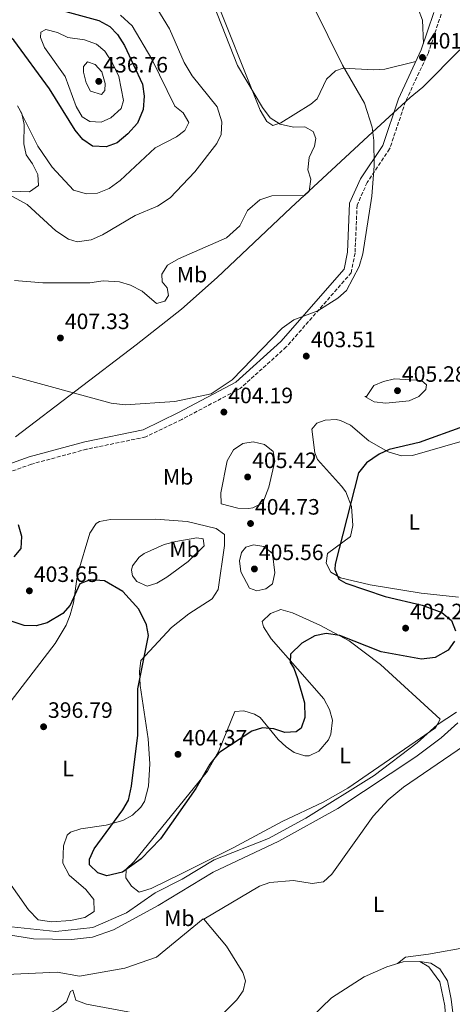
# Model space of a CAD drawing. Units: metres. Extents: x 601731 to 605212, y 4652830 to 4655193.
# Drawn here: x 604561 to 604756, y 4653902 to 4654346 of the extents above; entities that cross this region are included whole.
import ezdxf
from ezdxf.enums import TextEntityAlignment as Align

# ---------------------------------------------------------------- set-up
doc = ezdxf.new("R2010")
doc.units = ezdxf.units.M
doc.header["$MEASUREMENT"] = 0
doc.linetypes.add('DGN Style 3', pattern=[2.435891, 1.739922, -0.695969])
for name, color, linetype, lineweight in [('Acequia sin especificar', 4, 'Continuous', 0), ('Camino', 7, 'DGN Style 3', 0), ('Cota de punto acotado terreno', 7, 'Continuous', 0), ('Curva de nivel directora', 30, 'Continuous', 30), ('Curva de nivel intermedia', 30, 'Continuous', 0), ('Etiqueta de uso rústico', 92, 'Continuous', 0), ('Límite de municipio', 7, 'Continuous', 0), ('Línea de cambio de uso (parcela vista)', 92, 'Continuous', 0), ('Margen derecho', 7, 'Continuous', 0), ('Punto acotado terreno (símbolo)', 7, 'Continuous', 0)]:
    doc.layers.add(name, color=color, linetype=linetype, lineweight=lineweight)
doc.styles.add('Style-Arial', font='arial.ttf')

# ---------------------------------------------------------------- blocks, each defined once
blk = doc.blocks.new('5PATER')
at = {"layer": 'Punto acotado terreno (símbolo)', "linetype": 'Continuous', "lineweight": 0}
h = blk.add_hatch(color=51, dxfattribs=at)
edge = h.paths.add_edge_path()
edge.add_ellipse((0, 0), major_axis=(-0.11, -0.111), ratio=0.999422, start_angle=0, end_angle=360)

msp = doc.modelspace()

# ---------------------------------------------------------------- linework, layer by layer
at = {"layer": 'Acequia sin especificar', "color": 4, "linetype": 'Continuous', "lineweight": 0}
for points in [[(604758.12, 4654029.2, 393.35), (604750.74, 4654022.44, 393.4), (604739.31, 4654013.93, 393.45), (604704.24, 4653990.54, 393.58), (604677.68, 4653975.89, 393.67), (604648.15, 4653961.9, 393.77), (604623.3, 4653946.97, 393.78), (604603.24, 4653935.98, 393.89), (604593.79, 4653932.68, 393.73), (604584.35, 4653931.62, 393.72), (604567.24, 4653931.95, 393.67), (604555.14, 4653933.95, 393.64), (604534.73, 4653940.71, 393.79), (604483.44, 4653962.45, 393.12), (604478.59, 4653963.71, 393.07), (604473.59, 4653964.16, 393.02), (604464.1, 4653964.13, 393.23), (604412.26, 4653959.92, 392.96), (604381.18, 4653952.88, 392.94), (604366.47, 4653952.84, 392.94), (604361.53, 4653953.77, 392.92), (604357.21, 4653955.36, 392.81), (604343.54, 4653962.59, 392.9), (604328.4, 4653977.96, 392.78)], [(604692.35, 4653896.73, 391.78), (604701.35, 4653905.43, 391.6), (604716.1, 4653914.86, 391.53), (604726.25, 4653919.32, 391.37), (604733.59, 4653921.62, 391.42), (604741.11, 4653921.8, 391.38), (604746.07, 4653920.94, 391.37), (604750.13, 4653918.5, 391.45), (604753.57, 4653913.05, 391.57), (604755.23, 4653904.8, 391.51), (604758.45, 4653877.77, 391.33)]]:
    msp.add_polyline3d(points, dxfattribs=at)
at = {"layer": 'Camino', "color": 7, "linetype": 'DGN Style 3', "lineweight": 0}
msp.add_polyline3d([(604750.74, 4654348.2, 400.93), (604744.93, 4654330.81, 401.95), (604734.64, 4654308.79, 403.64), (604727.51, 4654287.5, 405.04), (604717.41, 4654272.43, 405.74), (604712.88, 4654262.24, 405.84), (604711.93, 4654240.59, 405.37), (604710.25, 4654231.79, 405.35), (604680.99, 4654198.34, 404.39), (604660.31, 4654179.71, 404.75), (604634, 4654165.74, 404.73), (604617.74, 4654157.83, 403.9), (604591.15, 4654152.34, 403.22), (604566.29, 4654145.59, 402.66), (604517.27, 4654127.96, 401.01)], dxfattribs=at)
at = {"layer": 'Curva de nivel directora', "color": 30, "linetype": 'Continuous', "lineweight": 30, "flags": 128}
for points, elevation in [([(604580.09, 4654349.74), (604596.62, 4654345.29), (604601.56, 4654342.64), (604605.07, 4654339.07), (604608.22, 4654333.98), (604616.35, 4654316.7), (604617.09, 4654311.3), (604616.62, 4654305.26), (604614.05, 4654299.15), (604609.76, 4654294.28), (604604.91, 4654290.27), (604599.93, 4654288.38), (604593.76, 4654288.72), (604589.43, 4654291.76), (604585.94, 4654295.94), (604574.38, 4654314.5), (604558.45, 4654336.4), (604554.5, 4654339.58), (604551.83, 4654340.63), (604539.39, 4654342.99), (604528.8, 4654344.03), (604523.58, 4654345.39), (604519.15, 4654347.66)], 425), ([(604760.8, 4654162.6), (604740.86, 4654155.28), (604727.36, 4654152.27), (604722.86, 4654150.11), (604717.13, 4654146.27), (604713.45, 4654141.69), (604703.05, 4654100.58), (604702.81, 4654098.22), (604704.7, 4654093.79), (604707.75, 4654092.02), (604725.42, 4654086.11), (604742.16, 4654082.18), (604751.02, 4654078.82), (604755.35, 4654075.25), (604757.18, 4654070.58)], 400), ([(604558.55, 4654103.82), (604561.74, 4654107.67), (604561.96, 4654112.98), (604560.43, 4654118.36)], 400), ([(604756.69, 4654065.9), (604753.81, 4654061.83), (604748.03, 4654058.61), (604741.77, 4654057.9), (604723.72, 4654061.11), (604705.14, 4654068.52), (604698.92, 4654069.34), (604693.83, 4654068.39), (604688.05, 4654064.96), (604682.96, 4654060.02), (604682.76, 4654056.29), (604684.36, 4654053.81), (604686.1, 4654049.12), (604689.12, 4654038.23), (604689.39, 4654031.6), (604687.69, 4654026.7), (604685.37, 4654025.17), (604680.38, 4654024.89), (604675.35, 4654026.5), (604670.36, 4654026.88), (604665.55, 4654025.48), (604650.64, 4654015.6), (604646.6, 4654010.56), (604640.3, 4653999.59), (604624.36, 4653976.95), (604615.71, 4653967.96), (604607.32, 4653961.91), (604600.3, 4653960.26), (604596.13, 4653961.68), (604592.4, 4653965.22), (604592.47, 4653967.85), (604594.5, 4653972.42), (604607.48, 4653990.03), (604609.92, 4653994.41), (604611.35, 4654000.68), (604614.16, 4654023.59), (604614.15, 4654044.5), (604619.02, 4654068.44), (604618.16, 4654073.3), (604614.66, 4654080.32), (604607.41, 4654088.24), (604599.26, 4654093.16), (604592.73, 4654093.6), (604588.02, 4654091.72), (604583.73, 4654082.08), (604580.46, 4654078.35), (604573.35, 4654074.13), (604568.49, 4654072.89), (604562.98, 4654073.05), (604550.56, 4654076.98)], 400)]:
    msp.add_lwpolyline(points, dxfattribs=dict(at, elevation=elevation))
at = {"layer": 'Curva de nivel intermedia', "color": 30, "linetype": 'Continuous', "lineweight": 0, "flags": 128}
for points, elevation in [([(604686.29, 4654365.65), (604706.27, 4654325.2), (604716.21, 4654308.12), (604719.63, 4654297.27), (604720.35, 4654291.24), (604720.59, 4654279.91), (604719.46, 4654266.28), (604715.51, 4654240.26), (604713.76, 4654234.59), (604708.11, 4654223.84), (604704.23, 4654220.39), (604695.12, 4654214.58), (604684.4, 4654210.51), (604679.12, 4654206.75), (604656.65, 4654183.52), (604647.18, 4654177.33), (604630.79, 4654173.77), (604608.47, 4654172.34), (604602.26, 4654173.01), (604556.61, 4654185.56)], 405), ([(604644.71, 4654361.77), (604659.08, 4654325.03), (604670.22, 4654306.07), (604673.81, 4654301.54), (604678.18, 4654298.6), (604684.26, 4654297.34), (604689.4, 4654297.47), (604693.08, 4654295.35), (604694.23, 4654292.22), (604693.73, 4654288.71), (604691.34, 4654283.58), (604690.69, 4654278.09), (604691.97, 4654273.81), (604691.36, 4654268.5), (604689.23, 4654266.58), (604674.5, 4654266.42), (604669.16, 4654264.6), (604663.56, 4654259.81), (604660.04, 4654252.81), (604654.09, 4654247.42), (604632.49, 4654238.04), (604627.49, 4654235.17), (604624.97, 4654231.09), (604625.16, 4654227.64), (604627.37, 4654225), (604627.94, 4654221.51), (604626.37, 4654218.98), (604622.56, 4654217.98), (604616.16, 4654223.44), (604610.91, 4654226.24), (604605.87, 4654227.63), (604598.63, 4654228.09), (604592.63, 4654227.27), (604571.48, 4654227.27), (604558.71, 4654228.29)], 410), ([(604619.87, 4654355.64), (604628.45, 4654341.58), (604634.99, 4654326.44), (604638.66, 4654320.38), (604649.9, 4654306.39), (604651.94, 4654299.7), (604651.71, 4654293.93), (604649.71, 4654289.9), (604639.82, 4654277.18), (604628.75, 4654265.52), (604623.08, 4654261.76), (604613.06, 4654257.47), (604598.36, 4654248.79), (604593.19, 4654246.63), (604586.93, 4654245.68), (604582.94, 4654246.81), (604577.3, 4654250.66), (604564.37, 4654262.47), (604553.11, 4654268.68)], 415), ([(604606.32, 4654347.77), (604611.57, 4654342.83), (604620.56, 4654327.94), (604630.77, 4654306.79), (604634.64, 4654303.8), (604637.13, 4654299.44), (604635.33, 4654295.72), (604631.52, 4654292.87), (604621.93, 4654287.98), (604606.31, 4654273.32), (604601.23, 4654269.68), (604596.04, 4654267.52), (604591.04, 4654267.28), (604585.28, 4654268.95), (604575.6, 4654279.3), (604569.26, 4654288.79), (604560.67, 4654305.85)], 420), ([(604572.81, 4654341.24), (604570.52, 4654340.08), (604570.32, 4654337.61), (604572.13, 4654333.18), (604581.5, 4654320.14), (604586.39, 4654306.65), (604589.2, 4654301.95), (604592.63, 4654299.89), (604597.63, 4654299.61), (604601.99, 4654301.51), (604606.65, 4654305.66), (604607.73, 4654309.24), (604605.65, 4654320.04), (604602.68, 4654326.42), (604599.4, 4654331.46), (604595.61, 4654334.72), (604590.14, 4654336.58), (604582.76, 4654337.68), (604578.09, 4654339.89), (604572.81, 4654341.24)], 430), ([(604591.6, 4654326.72), (604589.81, 4654324.67), (604589.72, 4654322.02), (604590.92, 4654317.24), (604592.92, 4654313.56), (604597.79, 4654311.98), (604599.29, 4654313.84), (604599.49, 4654316.96), (604597.99, 4654322.27), (604595.01, 4654325.55), (604591.6, 4654326.72)], 435), ([(604725.8, 4654172.99), (604720.49, 4654173.63), (604716.29, 4654176.02), (604717.12, 4654176.06), (604720.45, 4654180.94), (604724.81, 4654182.82), (604729.7, 4654183.95), (604741.81, 4654183.31), (604744.06, 4654181.26), (604743.77, 4654179.24), (604740.71, 4654176.01), (604736.27, 4654174.08), (604725.8, 4654172.99)], 405), ([(604663.93, 4654125.72), (604659.2, 4654125.87), (604651.72, 4654127.72), (604651.52, 4654132.72), (604654.43, 4654147.17), (604657.23, 4654152.12), (604661.37, 4654154.91), (604666.02, 4654155.7), (604671.17, 4654154.48), (604675.07, 4654151.37), (604675.81, 4654146.89), (604673.21, 4654135.2), (604670.44, 4654128.14), (604665.92, 4654125.9), (604663.93, 4654125.72)], 405), ([(604667.68, 4654088.62), (604664.47, 4654089.8), (604660.6, 4654097.12), (604659.95, 4654102.1), (604660.77, 4654105.84), (604662.73, 4654108.27), (604666.28, 4654109.31), (604670.84, 4654108.52), (604674.84, 4654105.41), (604675.81, 4654096.65), (604674.8, 4654091.73), (604671.74, 4654089.49), (604667.68, 4654088.62)], 405), ([(604757.59, 4654033.91), (604748.94, 4654028.28), (604739.9, 4654020.15), (604720.57, 4654005.41), (604689.84, 4653986.2), (604673.01, 4653977.13), (604648.54, 4653967.52), (604634.18, 4653958.79), (604621.99, 4653952.62), (604609.02, 4653943.6), (604593.97, 4653936.98), (604577.24, 4653935.26), (604557.28, 4653937.28)], 395)]:
    msp.add_lwpolyline(points, dxfattribs=dict(at, elevation=elevation))
at = {"layer": 'Límite de municipio', "color": 7, "linetype": 'Continuous', "lineweight": 0}
msp.add_polyline3d([(604559.19, 4654157.94, 403.44), (604613.37, 4654199.3, 407.9), (604633.85, 4654215.41, 409.03), (604649.91, 4654229.67, 408.03), (604682.99, 4654261, 409.32), (604719.73, 4654295.07, 405.03), (604731.01, 4654305.43, 404), (604736.78, 4654310.62, 403.39), (604742.43, 4654315.29, 402.73), (604742.94, 4654315.8, 402.67), (604759.09, 4654332.1, 400.69)], dxfattribs=at)
at = {"layer": 'Línea de cambio de uso (parcela vista)', "color": 92, "linetype": 'Continuous', "lineweight": 0, "elevation": 394.98, "flags": 128}
msp.add_lwpolyline([(604643.81, 4653940.77), (604643.82, 4653940.77)], dxfattribs=at)
at = {"layer": 'Línea de cambio de uso (parcela vista)', "color": 92, "linetype": 'Continuous', "lineweight": 0}
for points in [[(604647.21, 4654360.28, 409.37), (604669.28, 4654304.9, 410.49), (604672.21, 4654299.88, 410.93), (604674.91, 4654298.03, 411.02), (604678.61, 4654299.18, 410.52), (604692.02, 4654307.63, 408.81), (604694.88, 4654310.02, 408.36), (604699.16, 4654318.9, 406.72), (604703.1, 4654322.67, 405.88), (604706.52, 4654323.85, 405.28), (604720.29, 4654323.15, 403.06), (604725.28, 4654323.45, 402.86), (604739.27, 4654326.84, 402.35)], [(604736.5, 4654360.84, 401.88), (604742.36, 4654345.44, 401.83), (604742.67, 4654334.94, 401.78)], [(604560.06, 4654306.84, 419.59), (604562.05, 4654303.44, 419.5), (604563.09, 4654298.5, 419.38), (604562.91, 4654289.74, 418.66), (604563.9, 4654284.86, 418.3), (604566.81, 4654280.81, 417.85), (604569.17, 4654275.92, 417.77), (604569.48, 4654271.05, 417.29), (604565.45, 4654268.2, 416.46), (604557.34, 4654268.44, 416.48)], [(604774.67, 4654160.12, 397.45), (604737.73, 4654149.5, 399.23), (604732.8, 4654149.33, 399.55), (604726.88, 4654151.13, 399.98), (604718.19, 4654156.03, 400.76), (604709.92, 4654163.09, 401.85), (604705.36, 4654165.3, 402.23), (604703.44, 4654165.75, 402.29), (604698.48, 4654165.42, 402.25), (604694.67, 4654164, 402.17), (604692.46, 4654161.39, 401.81), (604693.84, 4654150.69, 401.41), (604695.02, 4654147.63, 401.29), (604705.9, 4654135.68, 400.81), (604707.76, 4654133.12, 400.68), (604710.37, 4654126.56, 400.34), (604710.91, 4654118.06, 399.94), (604709.87, 4654113.11, 399.88), (604699.52, 4654105.35, 400.8), (604698.87, 4654101.11, 400.48), (604701.06, 4654097.01, 400.36), (604705.44, 4654094.45, 399.73), (604718.67, 4654091.28, 398.83), (604741.67, 4654087.57, 396.65), (604758.52, 4654085.75, 396.75)], [(604555.28, 4654036.48, 398.08), (604577.04, 4654064.86, 399.41), (604581.96, 4654073.12, 399.96), (604583.73, 4654077.78, 400.46), (604585.22, 4654083.17, 400.84), (604587.07, 4654095.95, 400.6), (604592.63, 4654114.61, 401.11), (604595.38, 4654118.89, 401.43), (604596.98, 4654119.8, 401.53), (604601.92, 4654120.73, 401.61), (604622.08, 4654120.81, 402.58), (604636.33, 4654119.83, 403.3), (604649.51, 4654116.62, 403.58), (604653.17, 4654114.01, 403.68), (604653.12, 4654109.01, 403.55), (604650.32, 4654089.19, 402.7), (604647.69, 4654084.99, 402.55), (604637.16, 4654078.27, 401.89), (604629.35, 4654072.05, 401.38), (604615.53, 4654057.3, 400.14), (604614.87, 4654052.33, 400.11), (604615.27, 4654046, 400.73), (604618.9, 4654021.92, 401.33), (604619.57, 4654010.7, 401.39), (604618.93, 4654000.73, 401.25), (604617.15, 4653993.75, 401.19), (604615.5, 4653991.23, 401.17), (604611.72, 4653987.62, 401.02), (604607.42, 4653985.17, 400.73), (604599.98, 4653983.09, 400.08), (604588.57, 4653981.53, 399.25), (604583.92, 4653980.02, 398.09), (604582.42, 4653978.6, 397.86), (604580.69, 4653973.83, 397.92), (604580.43, 4653966.05, 398.04), (604583.29, 4653960.64, 398.16), (604590.84, 4653954.19, 398.22), (604594.41, 4653949.6, 398.12), (604594.61, 4653944.18, 397.96), (604590.29, 4653941.61, 397.78), (604583.89, 4653940.2, 397.59), (604575.36, 4653939.57, 397.01), (604569.38, 4653940.44, 396.98), (604564.96, 4653945.06, 396.95), (604555.04, 4653959.14, 396.45)], [(604618.4, 4654090.65, 400.58), (604613.7, 4654092.75, 400.3), (604611.77, 4654095.37, 400.48), (604611.38, 4654097.84, 401.09), (604611.74, 4654099.79, 401.19), (604614.81, 4654103.81, 401.24), (604617.01, 4654105.4, 401.31), (604626.07, 4654109.41, 402.69), (604631.26, 4654110.78, 402.91), (604640.8, 4654112.45, 403.4), (604643.65, 4654112.05, 403.24), (604644.02, 4654108.81, 403.12), (604636.88, 4654101.77, 402.62), (604627.26, 4654094.7, 401.57), (604622.74, 4654092.1, 401.07), (604618.4, 4654090.65, 400.58)], [(604614.82, 4653952.92, 398.14), (604611.39, 4653955.58, 398.34), (604608.77, 4653959.47, 399.72), (604608.96, 4653963.36, 400.24), (604612.56, 4653966.74, 400.28), (604645.53, 4654007.49, 400.15), (604650.66, 4654016.51, 400.32), (604657.79, 4654034.28, 401.29), (604661.94, 4654034.5, 401.31), (604666.68, 4654033.08, 400.78), (604669.3, 4654031.53, 400.44), (604677.32, 4654021.61, 398.91), (604680.97, 4654018.31, 398.34), (604684.49, 4654015.8, 397.9), (604689.38, 4654014.26, 397.71), (604691.26, 4654014.36, 397.64), (604695.71, 4654016.41, 397.23), (604700.03, 4654021.52, 397.2), (604701.09, 4654024.04, 397.22), (604701.76, 4654030.44, 397.22), (604700.48, 4654035.24, 397.75), (604697.86, 4654039.92, 398.25), (604674.23, 4654066.93, 401.57), (604670.79, 4654072.35, 402.58), (604670.2, 4654074.78, 402.56), (604673.91, 4654078.31, 402.56), (604678.61, 4654080.14, 402.1), (604683.75, 4654078.69, 401.36), (604696.08, 4654073.08, 400.56), (604709.22, 4654066.12, 398.44), (604723.33, 4654055.38, 397.16), (604750.18, 4654030.85, 395.28), (604748.1, 4654026.91, 395.2), (604708.7, 4653999.76, 395.73), (604697.58, 4653993.45, 396.05), (604679.17, 4653984.7, 397.08), (604657.14, 4653972.92, 396.15), (604634.03, 4653961.38, 396.31), (604620.12, 4653954.53, 397.54), (604614.82, 4653952.92, 398.14)], [(604643.82, 4653940.77, 394.98), (604668.92, 4653955.69, 394.9), (604673.66, 4653957.28, 394.87), (604684.22, 4653958.14, 394.75), (604692.57, 4653956.88, 394.38), (604697.79, 4653957.66, 394.15), (604701.42, 4653961.1, 394.17), (604720.09, 4653987.09, 394.19), (604726.88, 4653994.47, 394.07), (604733.75, 4654000.17, 393.93), (604764.11, 4654020.96, 394.17), (604771.2, 4654023.82, 394.29)], [(604780.43, 4653947.76, 392.18), (604780.68, 4653944.11, 392.74), (604781.04, 4653939.79, 392.78), (604778.49, 4653936.23, 392.82), (604763.45, 4653928.42, 392.56), (604744.93, 4653925.05, 392.1), (604734.64, 4653923.67, 391.9), (604731.1, 4653920.84, 392.42)], [(604555.15, 4653915.85, 394.38), (604577.85, 4653916.88, 394.94), (604587.93, 4653915.13, 395.14), (604608.41, 4653918.8, 395.11), (604622.54, 4653923.7, 395.1), (604643.65, 4653940.97, 395), (604643.82, 4653940.77, 394.98)], [(604643.82, 4653940.77, 394.98), (604654.09, 4653928.65, 393.93), (604661.43, 4653916.75, 393.53), (604662.64, 4653913.04, 393.59), (604661.64, 4653908.55, 393.75), (604658.67, 4653904.54, 393.99), (604650.72, 4653896.6, 393.86), (604647.46, 4653894.53, 393.79), (604642.52, 4653893.29, 393.78), (604640.38, 4653893.4, 393.79), (604591.02, 4653902.51, 394.96), (604586.35, 4653904.38, 394.86), (604584.87, 4653908.83, 394.8), (604583.9, 4653908.24, 394.84), (604582.06, 4653903.56, 394.77), (604577.72, 4653900.15, 394.61), (604575.13, 4653898.76, 394.52), (604567.62, 4653896.91, 394.15), (604567.43, 4653895.77, 393.35), (604600.07, 4653897.28, 393.89), (604601.49, 4653897.14, 393.91), (604602.74, 4653896.55, 393.89), (604604.54, 4653894.26, 393.28)], [(604741.11, 4653921.8, 391.86), (604745.18, 4653919.37, 392.02), (604750.12, 4653912.54, 391.72), (604752.31, 4653901.8, 391.61), (604753.02, 4653889.49, 391.53), (604752.59, 4653878.11, 391.47), (604750.36, 4653872.4, 391.33), (604746.1, 4653871.19, 391.23), (604732.94, 4653868.33, 391.07), (604722.54, 4653868.11, 390.74)]]:
    msp.add_polyline3d(points, dxfattribs=at)
at = {"layer": 'Margen derecho', "color": 7, "linetype": 'Continuous', "lineweight": 0}
msp.add_polyline3d([(604747.36, 4654348.96, 400.93), (604741.72, 4654332.09, 401.95), (604731.43, 4654310.07, 403.64), (604724.39, 4654289.03, 405.04), (604714.38, 4654274.1, 405.74), (604709.46, 4654263.05, 405.84), (604708.49, 4654240.99, 405.37), (604707.04, 4654233.36, 405.35), (604678.53, 4654200.77, 404.39), (604658.32, 4654182.55, 404.75), (604632.44, 4654168.81, 404.73), (604616.62, 4654161.12, 403.9), (604590.35, 4654155.7, 403.22), (604565.25, 4654148.88, 402.66), (604515.91, 4654131.13, 401.01)], dxfattribs=at)

# ---------------------------------------------------------------- block references
at = {"layer": 'Punto acotado terreno (símbolo)', "color": 7, "linetype": 'Continuous', "lineweight": 0, "xscale": 10, "yscale": 10, "zscale": 10}
for p in [(604742.27, 4654328.67, 401.25), (604596.62, 4654317.9, 436.76), (604579.35, 4654202.4, 407.33), (604689.99, 4654194.23, 403.5), (604731.04, 4654178.67, 405.28), (604652.91, 4654169.04, 404.19), (604663.59, 4654139.83, 405.42), (604664.9, 4654118.89, 404.73), (604666.65, 4654098.43, 405.56), (604565.39, 4654088.58, 403.65), (604734.68, 4654071.79, 402.23), (604571.77, 4654027.4, 396.79), (604632.26, 4654014.97, 404.37)]:
    msp.add_blockref('5PATER', p, dxfattribs=at)

# ---------------------------------------------------------------- texts
at = {"layer": 'Cota de punto acotado terreno', "color": 7, "linetype": 'Continuous', "lineweight": 0, "style": 'Style-Arial'}
for s, p in [('401.25', (604744.26, 4654332.67, 401.25)), ('436.76', (604598.6, 4654321.9, 436.76)), ('407.33', (604581.34, 4654206.4, 407.33)), ('403.51', (604692.07, 4654198.23, 403.5)), ('405.28', (604733.03, 4654182.67, 405.28)), ('404.19', (604654.9, 4654173.04, 404.19)), ('405.42', (604665.64, 4654143.83, 405.42)), ('404.73', (604666.89, 4654122.89, 404.73)), ('405.56', (604668.64, 4654102.43, 405.56)), ('403.65', (604567.38, 4654092.58, 403.65)), ('402.24', (604736.67, 4654075.79, 402.23)), ('396.79', (604573.75, 4654031.4, 396.79)), ('404.37', (604634.31, 4654018.97, 404.37))]:
    msp.add_text(s, height=7, dxfattribs=at).set_placement(p)
at = {"layer": 'Etiqueta de uso rústico', "color": 92, "linetype": 'Continuous', "lineweight": 0, "style": 'Style-Arial'}
for s, p in [('Mb', (604638.55, 4654230.92, 409.09)), ('Mb', (604632.33, 4654139.91, 403.92)), ('L', (604738.56, 4654119.58, 398.22)), ('Mb', (604635.2, 4654107.27, 402.81)), ('L', (604707.44, 4654014.5, 396.56)), ('L', (604582.79, 4654008.57, 397.98)), ('L', (604722.5, 4653947.47, 393.05)), ('Mb', (604632.85, 4653941.21, 395.02))]:
    msp.add_text(s, height=7, dxfattribs=at).set_placement(p, align=Align.MIDDLE_CENTER)

doc.saveas('drawing.dxf')
